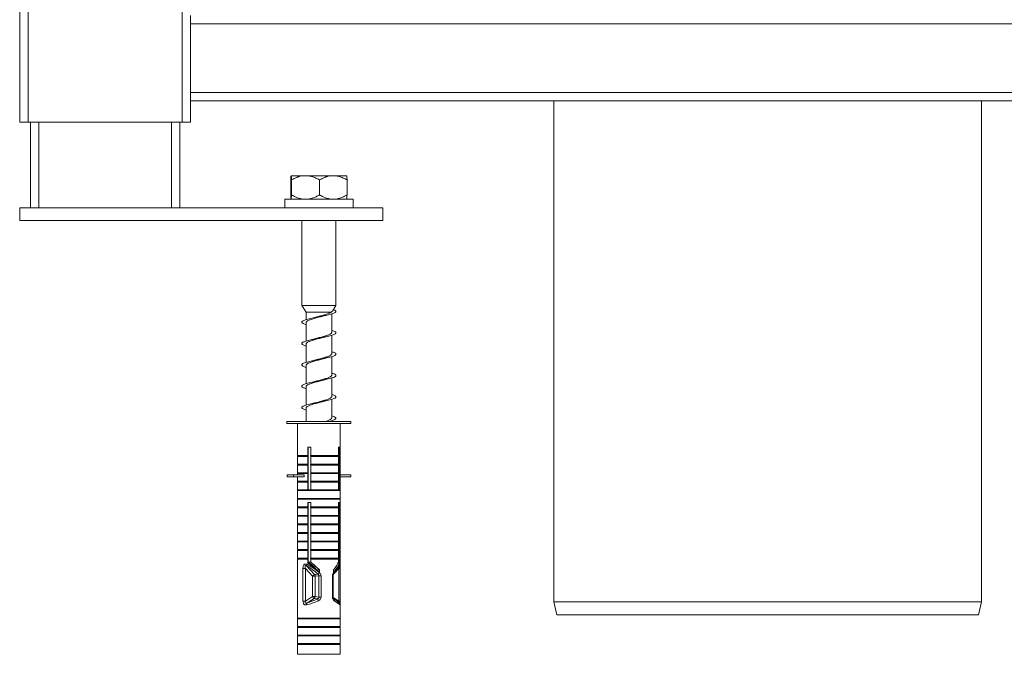
# Model space of a CAD drawing. Units: millimetres. Extents: x -774 to 984, y -1084 to 1311.
# Drawn here: x -27 to 203, y -418 to -269 of the extents above; entities that cross this region are included whole.
import ezdxf

# ---------------------------------------------------------------- set-up
doc = ezdxf.new("R2010")
doc.units = ezdxf.units.MM

msp = doc.modelspace()

# ---------------------------------------------------------------- linework, layer by layer
at = {"color": 7, "linetype": 'Continuous', "lineweight": 0}
for p, q in [((-27.26, -293.16), (-27.26, 606.84)), ((-25.26, -293.16), (-25.26, 606.84)), ((10.74, -293.16), (10.74, 606.84)), ((12.74, -268.16), (12.74, -270.16)), ((282.74, -270.16), (12.74, -270.16)), ((12.74, -270.16), (12.74, -286.16)), ((282.74, -286.16), (12.74, -286.16)), ((12.74, -286.16), (12.74, -288.16)), ((282.74, -288.16), (12.74, -288.16)), ((12.74, -293.16), (12.74, -288.16)), ((97.74, -288.16), (97.74, -405.41)), ((197.74, -405.41), (197.74, -288.16)), ((-25.26, -293.16), (-27.26, -293.16)), ((10.74, -293.16), (-25.26, -293.16)), ((-24.76, -313.16), (-24.76, -293.16)), ((10.24, -313.16), (10.24, -293.16)), ((12.74, -293.16), (10.74, -293.16)), ((36.24, -305.66), (36.25, -305.66)), ((36.25, -305.66), (39.39, -305.66)), ((39.39, -305.66), (39.86, -305.66)), ((39.86, -305.66), (45.89, -305.66)), ((45.89, -305.66), (46.35, -305.66)), ((46.35, -305.66), (49.25, -305.66)), ((36.16, -306.66), (36.16, -310.16)), ((36.33, -306.66), (36.33, -310.16)), ((42.91, -306.66), (42.91, -310.16)), ((49.33, -306.66), (49.33, -310.16)), ((-27.26, -313.16), (-27.26, -316.16)), ((-27.26, -313.16), (57.74, -313.16)), ((34.74, -311.16), (34.74, -313.16)), ((50.74, -311.16), (34.74, -311.16)), ((50.74, -313.16), (50.74, -311.16)), ((57.74, -313.16), (57.74, -316.16)), ((-27.26, -316.16), (57.74, -316.16)), ((38.74, -316.16), (38.74, -336.02)), ((46.74, -336.02), (46.74, -316.16)), ((38.74, -336.02), (39.74, -337.57)), ((42.83, -336.02), (38.74, -336.02)), ((46.74, -336.02), (42.83, -336.02)), ((45.89, -337.35), (46.74, -336.02)), ((39.74, -337.57), (39.74, -339.35)), ((45.61, -337.57), (39.74, -337.57)), ((45.74, -342.33), (45.74, -337.99)), ((39.74, -340.01), (39.74, -344.35)), ((41.76, -338.85), (41.11, -339.01)), ((45.74, -347.33), (45.74, -343)), ((39.74, -345.01), (39.74, -349.35)), ((43.76, -343.5), (44.37, -343.34)), ((39.74, -350.01), (39.74, -354.35)), ((43.73, -348.5), (44.38, -348.34)), ((45.74, -352.33), (45.74, -348)), ((45.74, -357.33), (45.74, -353)), ((39.74, -355.01), (39.74, -359.35)), ((45.74, -362.33), (45.74, -358)), ((39.74, -360.01), (39.74, -363.16)), ((35.24, -363.16), (35.24, -363.66)), ((35.24, -363.16), (50.24, -363.16)), ((35.24, -363.66), (50.24, -363.66)), ((37.74, -363.66), (37.74, -371.16)), ((45.74, -363.16), (45.74, -363)), ((47.74, -371.16), (47.74, -363.66)), ((50.24, -363.66), (50.24, -363.16)), ((40.19, -369.16), (40.87, -369.16)), ((40.19, -371.16), (40.19, -369.16)), ((40.25, -369.21), (40.19, -369.23)), ((40.25, -379.16), (40.25, -369.16)), ((40.87, -369.16), (40.87, -371.16)), ((47.34, -369.16), (47.59, -369.16)), ((47.34, -371.16), (47.34, -369.16)), ((47.59, -369.16), (47.59, -371.16)), ((37.94, -371.16), (37.74, -371.36)), ((37.74, -371.16), (40.19, -371.16)), ((37.74, -371.36), (37.74, -373.16)), ((37.74, -371.36), (40.19, -371.36)), ((37.94, -373.16), (37.74, -373.36)), ((37.74, -373.16), (40.19, -373.16)), ((40.19, -371.36), (40.06, -371.16)), ((40.19, -373.36), (40.06, -373.16)), ((40.19, -373.16), (40.19, -371.36)), ((40.87, -371.16), (40.76, -371.16)), ((40.87, -373.16), (40.76, -373.16)), ((47.34, -371.16), (40.87, -371.16)), ((40.87, -371.36), (40.87, -373.16)), ((47.34, -371.36), (40.87, -371.36)), ((47.34, -373.16), (40.87, -373.16)), ((47.34, -373.16), (47.34, -371.36)), ((47.59, -371.16), (47.45, -371.16)), ((47.45, -371.16), (47.59, -371.36)), ((47.59, -373.16), (47.45, -373.16)), ((47.45, -373.16), (47.59, -373.36)), ((47.74, -371.36), (47.54, -371.16)), ((47.74, -373.36), (47.54, -373.16)), ((47.59, -371.16), (47.74, -371.16)), ((47.59, -371.36), (47.59, -373.16)), ((47.59, -371.36), (47.74, -371.36)), ((47.59, -373.16), (47.74, -373.16)), ((47.74, -373.16), (47.74, -371.36)), ((37.74, -373.36), (37.74, -375.16)), ((37.74, -373.36), (40.19, -373.36)), ((37.94, -375.16), (37.74, -375.36)), ((37.74, -375.16), (40.19, -375.16)), ((37.74, -375.36), (37.74, -375.66)), ((37.74, -375.36), (40.19, -375.36)), ((40.19, -375.36), (40.06, -375.16)), ((40.19, -375.16), (40.19, -373.36)), ((40.25, -374.21), (40.19, -374.22)), ((40.19, -377.16), (40.19, -375.36)), ((40.87, -375.16), (40.76, -375.16)), ((40.87, -373.36), (40.87, -375.16)), ((47.34, -373.36), (40.87, -373.36)), ((47.34, -375.16), (40.87, -375.16)), ((40.87, -375.36), (40.87, -377.16)), ((47.34, -375.36), (40.87, -375.36)), ((47.34, -375.16), (47.34, -373.36)), ((47.34, -377.16), (47.34, -375.36)), ((47.59, -375.16), (47.45, -375.16)), ((47.45, -375.16), (47.59, -375.36)), ((47.74, -375.36), (47.54, -375.16)), ((47.59, -373.36), (47.59, -375.16)), ((47.59, -373.36), (47.74, -373.36)), ((47.59, -375.16), (47.74, -375.16)), ((47.59, -375.36), (47.59, -377.16)), ((47.59, -375.36), (47.74, -375.36)), ((47.74, -375.16), (47.74, -373.36)), ((47.74, -375.66), (47.74, -375.36)), ((35.3, -375.66), (35.3, -376.16)), ((35.3, -375.66), (36.83, -375.66)), ((35.3, -376.16), (36.83, -376.16)), ((36.83, -375.66), (36.83, -376.16)), ((39.27, -375.66), (36.83, -375.66)), ((39.27, -376.16), (36.83, -376.16)), ((37.74, -376.16), (37.74, -377.16)), ((37.94, -377.16), (37.74, -377.36)), ((37.74, -377.16), (40.19, -377.16)), ((37.74, -377.36), (37.74, -379.16)), ((37.74, -377.36), (40.19, -377.36)), ((39.27, -375.66), (39.27, -376.16)), ((40.19, -377.36), (40.06, -377.16)), ((40.19, -379.16), (40.19, -377.36)), ((40.87, -377.16), (40.76, -377.16)), ((47.34, -377.16), (40.87, -377.16)), ((40.87, -377.36), (40.87, -379.16)), ((47.34, -377.36), (40.87, -377.36)), ((47.34, -379.16), (47.34, -377.36)), ((47.59, -377.16), (47.45, -377.16)), ((47.45, -377.16), (47.59, -377.36)), ((47.74, -377.36), (47.54, -377.16)), ((47.59, -377.16), (47.74, -377.16)), ((47.59, -377.36), (47.59, -379.16)), ((47.59, -377.36), (47.74, -377.36)), ((47.74, -375.66), (47.74, -376.16)), ((50.19, -375.66), (47.74, -375.66)), ((47.74, -377.16), (47.74, -376.16)), ((50.19, -376.16), (47.74, -376.16)), ((47.74, -379.16), (47.74, -377.36)), ((50.19, -375.66), (50.19, -376.16)), ((37.94, -379.16), (37.74, -379.36)), ((37.74, -379.16), (40.19, -379.16)), ((37.74, -379.36), (37.74, -381.16)), ((37.74, -379.36), (47.74, -379.36)), ((40.76, -379.16), (40.19, -379.16)), ((40.87, -379.16), (40.76, -379.16)), ((47.34, -379.16), (40.87, -379.16)), ((47.45, -379.16), (47.34, -379.16)), ((47.59, -379.16), (47.45, -379.16)), ((47.74, -379.36), (47.54, -379.16)), ((47.59, -379.16), (47.74, -379.16)), ((47.74, -381.16), (47.74, -379.36)), ((37.94, -381.16), (37.74, -381.36)), ((37.74, -381.16), (47.74, -381.16)), ((37.74, -381.36), (37.74, -383.16)), ((37.74, -381.36), (47.74, -381.36)), ((40.19, -382.16), (40.87, -382.16)), ((40.19, -383.16), (40.19, -382.16)), ((40.25, -396.12), (40.25, -382.16)), ((40.87, -382.16), (40.87, -383.16)), ((47.34, -382.16), (47.59, -382.16)), ((47.34, -383.16), (47.34, -382.16)), ((47.74, -381.36), (47.54, -381.16)), ((47.59, -382.16), (47.59, -383.16)), ((47.74, -383.16), (47.74, -381.36)), ((37.94, -383.16), (37.74, -383.36)), ((37.74, -383.16), (40.19, -383.16)), ((37.74, -383.36), (37.74, -385.16)), ((37.74, -383.36), (40.19, -383.36)), ((40.19, -383.36), (40.06, -383.16)), ((40.25, -382.91), (40.19, -382.91)), ((40.19, -385.16), (40.19, -383.36)), ((40.19, -384.15), (40.22, -384.22)), ((40.25, -384.21), (40.19, -384.23)), ((40.87, -383.16), (40.76, -383.16)), ((47.34, -383.16), (40.87, -383.16)), ((40.87, -383.36), (40.87, -385.16)), ((47.34, -383.36), (40.87, -383.36)), ((47.34, -385.16), (47.34, -383.36)), ((47.45, -383.16), (47.59, -383.36)), ((47.59, -383.16), (47.45, -383.16)), ((47.74, -383.36), (47.54, -383.16)), ((47.59, -383.16), (47.74, -383.16)), ((47.59, -383.36), (47.74, -383.36)), ((47.59, -383.36), (47.59, -385.16)), ((47.74, -385.16), (47.74, -383.36)), ((37.94, -385.16), (37.74, -385.36)), ((37.74, -385.16), (40.19, -385.16)), ((37.74, -385.36), (37.74, -387.16)), ((37.74, -385.36), (40.19, -385.36)), ((40.19, -385.36), (40.06, -385.16)), ((40.19, -387.16), (40.19, -385.36)), ((40.19, -385.62), (40.25, -385.63)), ((40.87, -385.16), (40.76, -385.16)), ((47.34, -385.16), (40.87, -385.16)), ((40.87, -385.36), (40.87, -387.16)), ((47.34, -385.36), (40.87, -385.36)), ((47.34, -387.16), (47.34, -385.36)), ((47.59, -385.16), (47.45, -385.16)), ((47.45, -385.16), (47.59, -385.36)), ((47.74, -385.36), (47.54, -385.16)), ((47.59, -385.16), (47.74, -385.16)), ((47.59, -385.36), (47.59, -387.16)), ((47.59, -385.36), (47.74, -385.36)), ((47.74, -387.16), (47.74, -385.36)), ((37.94, -387.16), (37.74, -387.36)), ((37.74, -387.16), (40.19, -387.16)), ((37.74, -387.36), (37.74, -389.16)), ((37.74, -387.36), (40.19, -387.36)), ((37.94, -389.16), (37.74, -389.36)), ((37.74, -389.16), (40.19, -389.16)), ((40.19, -387.36), (40.06, -387.16)), ((40.19, -389.36), (40.06, -389.16)), ((40.19, -389.16), (40.19, -387.36)), ((40.87, -387.16), (40.76, -387.16)), ((40.87, -389.16), (40.76, -389.16)), ((47.34, -387.16), (40.87, -387.16)), ((40.87, -387.36), (40.87, -389.16)), ((47.34, -387.36), (40.87, -387.36)), ((47.34, -389.16), (40.87, -389.16)), ((47.34, -389.16), (47.34, -387.36)), ((47.59, -387.16), (47.45, -387.16)), ((47.45, -387.16), (47.59, -387.36)), ((47.45, -389.16), (47.59, -389.36)), ((47.59, -389.16), (47.45, -389.16)), ((47.74, -387.36), (47.54, -387.16)), ((47.74, -389.36), (47.54, -389.16)), ((47.59, -387.16), (47.74, -387.16)), ((47.59, -387.36), (47.59, -389.16)), ((47.59, -387.36), (47.74, -387.36)), ((47.59, -389.16), (47.74, -389.16)), ((47.74, -389.16), (47.74, -387.36)), ((37.74, -389.36), (37.74, -391.16)), ((37.74, -389.36), (40.19, -389.36)), ((37.94, -391.16), (37.74, -391.36)), ((37.74, -391.16), (40.19, -391.16)), ((37.74, -391.36), (37.74, -393.16)), ((37.74, -391.36), (40.19, -391.36)), ((40.19, -391.36), (40.06, -391.16)), ((40.19, -391.16), (40.19, -389.36)), ((40.19, -393.16), (40.19, -391.36)), ((40.87, -391.16), (40.76, -391.16)), ((40.87, -389.36), (40.87, -391.16)), ((47.34, -389.36), (40.87, -389.36)), ((47.34, -391.16), (40.87, -391.16)), ((40.87, -391.36), (40.87, -393.16)), ((47.34, -391.36), (40.87, -391.36)), ((47.34, -391.16), (47.34, -389.36)), ((47.34, -393.16), (47.34, -391.36)), ((47.45, -391.16), (47.59, -391.36)), ((47.59, -391.16), (47.45, -391.16)), ((47.74, -391.36), (47.54, -391.16)), ((47.59, -389.36), (47.74, -389.36)), ((47.59, -389.36), (47.59, -391.16)), ((47.59, -391.16), (47.74, -391.16)), ((47.59, -391.36), (47.74, -391.36)), ((47.59, -391.36), (47.59, -393.16)), ((47.74, -391.16), (47.74, -389.36)), ((47.74, -393.16), (47.74, -391.36)), ((37.94, -393.16), (37.74, -393.36)), ((37.74, -393.16), (40.19, -393.16)), ((37.74, -393.36), (37.74, -395.16)), ((37.74, -393.36), (40.19, -393.36)), ((40.19, -393.36), (40.06, -393.16)), ((40.19, -395.16), (40.19, -393.36)), ((40.87, -393.16), (40.76, -393.16)), ((47.34, -393.16), (40.87, -393.16)), ((40.87, -393.36), (40.87, -395.16)), ((47.34, -393.36), (40.87, -393.36)), ((47.34, -395.16), (47.34, -393.36)), ((47.59, -393.16), (47.45, -393.16)), ((47.45, -393.16), (47.59, -393.36)), ((47.74, -393.36), (47.54, -393.16)), ((47.59, -393.16), (47.74, -393.16)), ((47.59, -393.36), (47.59, -395.16)), ((47.59, -393.36), (47.74, -393.36)), ((47.74, -395.16), (47.74, -393.36)), ((37.94, -395.16), (37.74, -395.36)), ((37.74, -395.16), (40.19, -395.16)), ((37.74, -395.36), (37.74, -396.77)), ((37.74, -395.36), (40.19, -395.36)), ((40.19, -395.36), (40.06, -395.16)), ((40.19, -396.32), (40.19, -395.36)), ((40.87, -396.12), (40.25, -396.12)), ((40.87, -395.16), (40.76, -395.16)), ((47.34, -395.16), (40.87, -395.16)), ((40.87, -395.36), (40.87, -396.12)), ((47.34, -395.36), (40.87, -395.36)), ((47.34, -396.12), (47.34, -395.36)), ((47.45, -395.16), (47.59, -395.36)), ((47.59, -395.16), (47.45, -395.16)), ((47.74, -395.36), (47.54, -395.16)), ((47.59, -395.16), (47.74, -395.16)), ((47.59, -395.36), (47.59, -396.32)), ((47.59, -395.36), (47.74, -395.36)), ((47.74, -396.77), (47.74, -395.36)), ((37.75, -397.56), (37.75, -405.19)), ((37.75, -397.56), (37.75, -405.19)), ((37.75, -397.56), (37.75, -397.56)), ((39.02, -397.56), (39.02, -405.19)), ((39.59, -397.56), (39.02, -397.56)), ((39.59, -397.56), (41.24, -399.35)), ((39.59, -405.19), (39.59, -397.56)), ((41.74, -398.99), (39.85, -396.95)), ((41.67, -397.16), (41.29, -397.16)), ((42.18, -397.85), (41.67, -397.16)), ((42.9, -397.85), (42.18, -397.85)), ((42.9, -397.85), (42.9, -398.56)), ((46.16, -398.56), (46.16, -397.85)), ((47.59, -396.32), (47.22, -396.32)), ((47.43, -397.56), (47.43, -405.19)), ((47.64, -396.78), (47.64, -396.78)), ((47.74, -405.19), (47.74, -397.56)), ((41.24, -399.35), (41.24, -404.16)), ((41.87, -399.35), (41.24, -399.35)), ((42.57, -398.93), (41.74, -398.99)), ((41.87, -399.35), (42.75, -399.28)), ((41.87, -404.16), (41.87, -399.35)), ((43.24, -399.28), (42.75, -399.28)), ((42.75, -399.28), (42.75, -404.25)), ((43.24, -404.25), (43.24, -399.28)), ((45.9, -399.28), (45.9, -404.25)), ((46.09, -404.25), (46.09, -399.28)), ((37.75, -405.19), (37.75, -405.19)), ((39.59, -405.19), (39.02, -405.19)), ((41.24, -404.16), (39.59, -405.19)), ((39.94, -405.65), (41.64, -404.59)), ((41.87, -404.16), (41.24, -404.16)), ((41.64, -404.59), (42.43, -404.68)), ((42.75, -404.25), (41.87, -404.16)), ((43.24, -404.25), (42.75, -404.25)), ((97.74, -405.41), (98.44, -408.41)), ((97.74, -405.41), (197.74, -405.41)), ((197.05, -408.41), (197.74, -405.41)), ((37.74, -405.85), (37.74, -409.16)), ((47.74, -409.16), (47.74, -405.85)), ((37.94, -409.16), (37.74, -409.36)), ((37.74, -409.16), (47.74, -409.16)), ((37.74, -409.36), (37.74, -411.16)), ((37.74, -409.36), (47.74, -409.36)), ((47.74, -409.36), (47.54, -409.16)), ((47.74, -411.16), (47.74, -409.36)), ((197.05, -408.41), (98.44, -408.41)), ((37.94, -411.16), (37.74, -411.36)), ((37.74, -411.16), (47.74, -411.16)), ((37.74, -411.36), (37.74, -413.16)), ((37.74, -411.36), (47.74, -411.36)), ((47.74, -411.36), (47.54, -411.16)), ((47.74, -413.16), (47.74, -411.36)), ((37.94, -413.16), (37.74, -413.36)), ((37.74, -413.16), (47.74, -413.16)), ((37.74, -413.36), (37.74, -415.16)), ((37.74, -413.36), (47.74, -413.36)), ((47.74, -413.36), (47.54, -413.16)), ((47.74, -415.16), (47.74, -413.36)), ((37.94, -415.16), (37.74, -415.36)), ((37.74, -415.16), (47.74, -415.16)), ((37.74, -415.36), (37.74, -417.66)), ((37.74, -415.36), (47.74, -415.36)), ((47.74, -415.36), (47.54, -415.16)), ((47.74, -417.66), (47.74, -415.36))]:
    msp.add_line(p, q, dxfattribs=at)
at = {"color": 8, "linetype": 'Continuous', "lineweight": 0}
for p, q in [((-22.76, -313.16), (-22.76, -293.16)), ((8.24, -313.16), (8.24, -293.16)), ((37.74, -396.77), (37.75, -396.9)), ((46.32, -398.76), (47.43, -397.56)), ((47.43, -397.56), (47.74, -397.56)), ((45.9, -399.28), (46.09, -399.28)), ((45.9, -404.25), (46.09, -404.25)), ((47.43, -405.19), (46.1, -404.36)), ((47.43, -405.19), (47.74, -405.19)), ((37.74, -417.66), (47.74, -417.66))]:
    msp.add_line(p, q, dxfattribs=at)
at = {"color": 8, "linetype": 'Continuous', "lineweight": 0, "flags": 128}
msp.add_lwpolyline([(46.17, -398.58), (46.2, -398.63), (46.23, -398.69), (46.24, -398.74), (46.25, -398.79), (46.24, -398.84), (46.23, -398.87), (46.21, -398.89)], dxfattribs=at)
at = {"color": 7, "linetype": 'Continuous', "lineweight": 0}
for centre, radius, start, end in [((40.36, -396.8), 0.53, 157.098, 196.0186), ((42.13, -400.08), 1.16, 109.8388, 140.5051), ((41.33, -399.35), 0.541, 0.5683, 41.3281), ((34.49, -391.18), 11.19, 316.217, 318.6654), ((42.03, -403.82), 0.861, 203.0655, 243.2462), ((41.34, -404.15), 0.527, 304.2835, 359.5475), ((51.96, -400.47), 10.42, 203.8235, 206.4432), ((40.37, -405.95), 0.519, 145.3072, 195.1823)]:
    msp.add_arc(centre, radius, start, end, dxfattribs=at)
at = {"color": 8, "linetype": 'Continuous', "lineweight": 0}
for centre, radius, start, end in [((47.25, -396.63), 0.416, 338.2004, 4.4239), ((46.05, -404.95), 0.343, 332.8844, 47.9492), ((47.2, -406.06), 0.469, 357.591, 37.5391)]:
    msp.add_arc(centre, radius, start, end, dxfattribs=at)
at = {"color": 7, "linetype": 'Continuous', "lineweight": 0}
for centre, major_axis, ratio, start_param, end_param in [((42.74, -399.62), (3.92, -3.92), 0.198443, 2.037782, 2.440334), ((42.74, -399.62), (4.9, -4.9), 0.198443, 1.735827, 2.150296), ((42.74, -399.62), (4.9, 4.9), 0.198443, 5.269216, 5.683685), ((42.44, -401.05), (-4.35, 4.39), 0.263283, 4.94293, 5.585073), ((42.74, -400.69), (4.87, -4.35), 0.261854, 1.771646, 2.413789), ((42.74, -400.32), (4.9, -4.9), 0.198443, 1.735827, 2.302193), ((42.74, -400.32), (4.9, 4.9), 0.198443, 5.269216, 5.835582), ((42.74, -400.69), (4.96, 4.48), 0.134494, 5.345992, 5.988134), ((42.74, -403.65), (4.97, 2.37), 0.232951, 3.988662, 4.579421), ((42.53, -403.21), (4.46, 2.39), 0.247944, 3.966986, 4.557745), ((42.74, -403.65), (4.99, -2.6), 0.090211, 0.221023, 0.811781)]:
    msp.add_ellipse(centre, major_axis=major_axis, ratio=ratio, start_param=start_param, end_param=end_param, dxfattribs=at)
for points, knots in [([(36.16, -306.66), (36.16, -306.6), (36.18, -306.36), (36.19, -306.06), (36.21, -305.82), (36.23, -305.7), (36.24, -305.67), (36.24, -305.66)], [0, 0, 0, 0, 0.0987695, 0.4593572, 0.6435689, 0.8277198, 1, 1, 1, 1]), ([(36.25, -305.66), (36.26, -305.67), (36.27, -305.71), (36.29, -305.9), (36.31, -306.2), (36.32, -306.5), (36.33, -306.66)], [0, 0, 0, 0, 0.208711, 0.420001, 0.708333, 1, 1, 1, 1]), ([(36.33, -306.66), (36.61, -306.51), (37.16, -306.21), (37.96, -305.9), (38.71, -305.71), (39.16, -305.68), (39.39, -305.66)], [0, 0, 0, 0, 0.286048, 0.574771, 0.786142, 1, 1, 1, 1]), ([(39.86, -305.66), (39.92, -305.66), (40.32, -305.68), (41.06, -305.83), (42.02, -306.17), (42.62, -306.5), (42.91, -306.66)], [0, 0, 0, 0, 0.062104, 0.374955, 0.69525, 1, 1, 1, 1]), ([(42.91, -306.66), (43.18, -306.51), (43.72, -306.21), (44.5, -305.9), (45.23, -305.71), (45.67, -305.68), (45.89, -305.66)], [0, 0, 0, 0, 0.286047, 0.57477, 0.786142, 1, 1, 1, 1]), ([(46.35, -305.66), (46.41, -305.66), (46.8, -305.68), (47.52, -305.83), (48.45, -306.17), (49.04, -306.5), (49.33, -306.66)], [0, 0, 0, 0, 0.062104, 0.374957, 0.695251, 1, 1, 1, 1]), ([(49.33, -306.66), (49.33, -306.6), (49.31, -306.36), (49.3, -306.06), (49.28, -305.82), (49.26, -305.7), (49.25, -305.67), (49.25, -305.66)], [0, 0, 0, 0, 0.09877, 0.459358, 0.643569, 0.82772, 1, 1, 1, 1]), ([(36.24, -311.16), (36.23, -311.14), (36.22, -311.1), (36.2, -310.91), (36.18, -310.61), (36.17, -310.31), (36.16, -310.16)], [0, 0, 0, 0, 0.2087115, 0.4200009, 0.7083335, 1, 1, 1, 1]), ([(36.33, -310.16), (36.33, -310.21), (36.32, -310.45), (36.3, -310.75), (36.28, -310.99), (36.27, -311.11), (36.26, -311.14), (36.25, -311.16)], [0, 0, 0, 0, 0.0987704, 0.4593577, 0.6435692, 0.8277199, 1, 1, 1, 1]), ([(39.39, -311.16), (39.32, -311.15), (38.92, -311.13), (38.19, -310.99), (37.23, -310.64), (36.63, -310.31), (36.33, -310.16)], [0, 0, 0, 0, 0.062104, 0.3749561, 0.6952514, 1, 1, 1, 1]), ([(42.91, -310.16), (42.64, -310.3), (42.08, -310.6), (41.28, -310.91), (40.54, -311.1), (40.09, -311.14), (39.86, -311.16)], [0, 0, 0, 0, 0.286047, 0.574772, 0.78614, 1, 1, 1, 1]), ([(45.89, -311.16), (45.83, -311.15), (45.44, -311.13), (44.72, -310.99), (43.79, -310.64), (43.2, -310.31), (42.91, -310.16)], [0, 0, 0, 0, 0.062104, 0.374956, 0.695252, 1, 1, 1, 1]), ([(49.33, -310.16), (49.06, -310.3), (48.52, -310.6), (47.74, -310.91), (47.01, -311.1), (46.57, -311.14), (46.35, -311.16)], [0, 0, 0, 0, 0.2860477, 0.5747711, 0.7861412, 1, 1, 1, 1]), ([(49.25, -311.16), (49.25, -311.14), (49.27, -311.1), (49.29, -310.91), (49.31, -310.61), (49.32, -310.31), (49.33, -310.16)], [0, 0, 0, 0, 0.2087113, 0.4200005, 0.7083329, 1, 1, 1, 1]), ([(46.13, -336.98), (46.18, -337), (46.37, -337.07), (46.58, -337.18), (46.74, -337.33), (46.76, -337.47), (46.65, -337.62), (46.4, -337.77), (46.03, -337.91), (45.55, -338.06), (44.98, -338.21), (44.33, -338.35), (43.62, -338.5), (42.89, -338.64), (42.15, -338.79), (41.43, -338.94), (40.76, -339.08), (40.15, -339.23), (39.63, -339.38), (39.22, -339.52), (38.92, -339.67), (38.76, -339.82), (38.73, -339.96), (38.83, -340.11), (39.07, -340.26), (39.38, -340.38), (39.64, -340.46), (39.74, -340.49)], [0, 0, 0, 0, 0.015308, 0.05696, 0.098526, 0.140279, 0.181975, 0.223568, 0.265214, 0.30699, 0.348609, 0.390187, 0.431927, 0.473668, 0.515248, 0.556864, 0.598641, 0.640288, 0.681879, 0.723577, 0.765336, 0.806896, 0.848532, 0.890292, 0.931993, 0.973538, 1, 1, 1, 1]), ([(39.75, -340.01), (39.75, -340), (39.74, -339.94), (39.81, -339.84), (39.96, -339.7), (40.21, -339.56), (40.53, -339.42), (40.92, -339.28), (41.37, -339.14), (41.85, -339), (42.37, -338.86), (42.89, -338.72), (43.34, -338.61), (43.6, -338.53), (43.69, -338.51)], [0, 0, 0, 0, 0.025679, 0.117922, 0.21017, 0.302418, 0.394659, 0.486901, 0.579151, 0.671401, 0.763639, 0.855876, 0.948129, 1, 1, 1, 1]), ([(45.61, -337.57), (45.54, -337.62), (45.41, -337.72), (45.11, -337.86), (44.74, -338.01), (44.32, -338.15), (43.85, -338.28), (43.35, -338.42), (42.82, -338.56), (42.3, -338.7), (41.94, -338.8), (41.77, -338.85), (41.76, -338.85)], [0, 0, 0, 0, 0.115126, 0.23025, 0.339118, 0.447987, 0.556848, 0.665708, 0.774571, 0.883435, 0.992298, 1, 1, 1, 1]), ([(43.69, -338.51), (43.77, -338.49), (43.97, -338.43), (44.23, -338.37), (44.38, -338.34)], [0, 0, 0, 0, 0.397263, 1, 1, 1, 1]), ([(45.88, -337.35), (45.86, -337.38), (45.82, -337.45), (45.69, -337.53), (45.61, -337.57)], [0, 0, 0, 0, 0.395887, 1, 1, 1, 1]), ([(45.74, -341.85), (45.77, -341.86), (45.96, -341.91), (46.24, -342.01), (46.55, -342.16), (46.72, -342.31), (46.76, -342.45), (46.67, -342.6), (46.44, -342.74), (46.09, -342.89), (45.63, -343.04), (45.06, -343.18), (44.42, -343.33), (43.73, -343.48), (43, -343.62), (42.26, -343.77), (41.54, -343.92), (40.85, -344.06), (40.24, -344.21), (39.7, -344.36), (39.27, -344.5), (38.96, -344.65), (38.77, -344.79), (38.72, -344.94), (38.81, -345.09), (39.03, -345.23), (39.34, -345.37), (39.62, -345.46), (39.74, -345.5)], [0, 0, 0, 0, 0.004591, 0.044646, 0.084893, 0.125087, 0.165175, 0.205314, 0.24558, 0.285697, 0.325771, 0.366001, 0.406235, 0.446313, 0.486423, 0.52669, 0.566833, 0.606921, 0.647109, 0.687361, 0.72742, 0.767549, 0.807799, 0.847994, 0.888039, 0.928222, 0.968466, 1, 1, 1, 1]), ([(45.74, -342.33), (45.73, -342.37), (45.73, -342.46), (45.6, -342.59), (45.39, -342.73), (45.1, -342.87), (44.74, -343.01), (44.32, -343.15), (43.85, -343.28), (43.34, -343.42), (42.82, -343.56), (42.3, -343.7), (41.94, -343.8), (41.77, -343.85), (41.75, -343.85)], [0, 0, 0, 0, 0.078072, 0.169549, 0.261031, 0.352513, 0.443996, 0.535479, 0.626958, 0.718438, 0.809924, 0.90141, 0.992889, 1, 1, 1, 1]), ([(39.75, -345.01), (39.75, -345), (39.74, -344.94), (39.81, -344.84), (39.96, -344.7), (40.21, -344.56), (40.53, -344.42), (40.92, -344.28), (41.36, -344.14), (41.85, -344), (42.36, -343.86), (42.89, -343.73), (43.36, -343.6), (43.64, -343.52), (43.75, -343.49)], [0, 0, 0, 0, 0.0249231, 0.1160855, 0.2072521, 0.2984189, 0.3895829, 0.4807471, 0.5719118, 0.6630758, 0.7542433, 0.8454085, 0.9365676, 1, 1, 1, 1]), ([(41.75, -343.85), (41.68, -343.87), (41.49, -343.92), (41.25, -343.98), (41.11, -344.01)], [0, 0, 0, 0, 0.369065, 1, 1, 1, 1]), ([(45.74, -346.85), (45.89, -346.9), (46.2, -346.99), (46.51, -347.14), (46.71, -347.28), (46.77, -347.43), (46.69, -347.58), (46.48, -347.72), (46.15, -347.87), (45.7, -348.02), (45.15, -348.16), (44.52, -348.31), (43.83, -348.46), (43.1, -348.6), (42.37, -348.75), (41.64, -348.89), (40.95, -349.04), (40.32, -349.19), (39.78, -349.33), (39.33, -349.48), (39, -349.63), (38.79, -349.77), (38.72, -349.92), (38.79, -350.07), (38.99, -350.21), (39.3, -350.36), (39.6, -350.45), (39.74, -350.5)], [0, 0, 0, 0, 0.039154, 0.079213, 0.119321, 0.159557, 0.199646, 0.239689, 0.279888, 0.320093, 0.360143, 0.400221, 0.440458, 0.480573, 0.520631, 0.560788, 0.60101, 0.641041, 0.681139, 0.721359, 0.761526, 0.801541, 0.841693, 0.881908, 0.921987, 0.96206, 1, 1, 1, 1]), ([(45.74, -347.33), (45.73, -347.37), (45.73, -347.46), (45.6, -347.59), (45.39, -347.73), (45.1, -347.87), (44.74, -348.01), (44.32, -348.15), (43.85, -348.29), (43.34, -348.42), (42.82, -348.56), (42.3, -348.7), (41.96, -348.79), (41.8, -348.84)], [0, 0, 0, 0, 0.079193, 0.171455, 0.263725, 0.355995, 0.448253, 0.540512, 0.632784, 0.725057, 0.817317, 0.909577, 1, 1, 1, 1]), ([(39.75, -350.01), (39.75, -350), (39.74, -349.94), (39.81, -349.84), (39.96, -349.7), (40.21, -349.56), (40.53, -349.42), (40.92, -349.28), (41.36, -349.14), (41.85, -349), (42.36, -348.86), (42.89, -348.73), (43.35, -348.6), (43.62, -348.53), (43.73, -348.5)], [0, 0, 0, 0, 0.024598, 0.116225, 0.207841, 0.299456, 0.391081, 0.482706, 0.574323, 0.665937, 0.75756, 0.849184, 0.940801, 1, 1, 1, 1]), ([(41.8, -348.84), (41.72, -348.86), (41.52, -348.92), (41.26, -348.98), (41.1, -349.01)], [0, 0, 0, 0, 0.402055, 1, 1, 1, 1]), ([(45.74, -351.85), (45.87, -351.89), (46.16, -351.98), (46.47, -352.12), (46.69, -352.26), (46.77, -352.41), (46.71, -352.56), (46.52, -352.7), (46.21, -352.85), (45.77, -352.99), (45.24, -353.14), (44.62, -353.29), (43.94, -353.43), (43.21, -353.58), (42.47, -353.73), (41.74, -353.87), (41.05, -354.02), (40.41, -354.17), (39.85, -354.31), (39.39, -354.46), (39.04, -354.61), (38.81, -354.75), (38.72, -354.9), (38.77, -355.04), (38.95, -355.19), (39.26, -355.34), (39.54, -355.44), (39.73, -355.49), (39.74, -355.5)], [0, 0, 0, 0, 0.032699, 0.072958, 0.113075, 0.153139, 0.193362, 0.233591, 0.273667, 0.313766, 0.354028, 0.394168, 0.43425, 0.474428, 0.514676, 0.554732, 0.594852, 0.635095, 0.675288, 0.715328, 0.755501, 0.795741, 0.835845, 0.875941, 0.91617, 0.956363, 0.9964, 1, 1, 1, 1]), ([(45.74, -352.33), (45.73, -352.37), (45.73, -352.46), (45.6, -352.59), (45.39, -352.73), (45.1, -352.87), (44.74, -353.01), (44.31, -353.15), (43.84, -353.29), (43.34, -353.43), (42.82, -353.56), (42.29, -353.7), (41.94, -353.8), (41.78, -353.84), (41.77, -353.85)], [0, 0, 0, 0, 0.079222, 0.171008, 0.262778, 0.354549, 0.446337, 0.538124, 0.629897, 0.721671, 0.813458, 0.905246, 0.997021, 1, 1, 1, 1]), ([(39.75, -355.01), (39.75, -355), (39.74, -354.94), (39.81, -354.84), (39.96, -354.7), (40.21, -354.56), (40.53, -354.42), (40.92, -354.28), (41.36, -354.14), (41.85, -354), (42.36, -353.87), (42.88, -353.73), (43.32, -353.61), (43.57, -353.54), (43.65, -353.52)], [0, 0, 0, 0, 0.0244854, 0.1173803, 0.2102891, 0.3031981, 0.3960935, 0.4889888, 0.5818978, 0.6748065, 0.767699, 0.8605925, 0.953499, 1, 1, 1, 1]), ([(41.77, -353.85), (41.76, -353.85), (41.65, -353.88), (41.43, -353.94), (41.21, -353.99), (41.11, -354.01)], [0, 0, 0, 0, 0.071707, 0.565763, 1, 1, 1, 1]), ([(43.65, -353.52), (43.72, -353.5), (43.92, -353.44), (44.2, -353.38), (44.38, -353.34)], [0, 0, 0, 0, 0.350777, 1, 1, 1, 1]), ([(45.74, -356.85), (45.85, -356.88), (46.12, -356.97), (46.43, -357.09), (46.66, -357.24), (46.76, -357.39), (46.73, -357.53), (46.56, -357.68), (46.26, -357.83), (45.84, -357.97), (45.32, -358.12), (44.71, -358.27), (44.04, -358.41), (43.32, -358.56), (42.58, -358.71), (41.85, -358.85), (41.15, -359), (40.5, -359.15), (39.93, -359.29), (39.45, -359.44), (39.08, -359.58), (38.84, -359.73), (38.73, -359.88), (38.75, -360.02), (38.91, -360.17), (39.21, -360.32), (39.49, -360.43), (39.71, -360.48), (39.74, -360.5)], [0, 0, 0, 0, 0.026621, 0.066711, 0.106961, 0.14722, 0.187326, 0.227451, 0.26774, 0.30791, 0.34802, 0.388225, 0.428502, 0.468588, 0.508733, 0.549004, 0.589227, 0.629296, 0.669494, 0.709764, 0.749897, 0.79002, 0.830276, 0.870499, 0.910564, 0.950769, 0.991044, 1, 1, 1, 1]), ([(39.75, -360.01), (39.75, -360), (39.74, -359.94), (39.81, -359.84), (39.96, -359.7), (40.2, -359.56), (40.53, -359.42), (40.91, -359.28), (41.36, -359.14), (41.84, -359), (42.36, -358.87), (42.88, -358.73), (43.34, -358.61), (43.61, -358.53), (43.71, -358.5)], [0, 0, 0, 0, 0.023762, 0.115653, 0.207535, 0.299417, 0.39131, 0.483203, 0.575082, 0.666961, 0.758855, 0.85075, 0.942625, 1, 1, 1, 1]), ([(41.75, -358.85), (41.73, -358.86), (41.67, -358.87), (41.55, -358.91), (41.35, -358.95), (41.19, -358.99), (41.1, -359.01)], [0, 0, 0, 0, 0.095663, 0.32364, 0.624309, 1, 1, 1, 1]), ([(45.74, -357.33), (45.73, -357.37), (45.72, -357.46), (45.6, -357.59), (45.39, -357.73), (45.1, -357.87), (44.74, -358.01), (44.31, -358.15), (43.84, -358.29), (43.34, -358.43), (42.81, -358.56), (42.29, -358.7), (41.93, -358.8), (41.76, -358.85), (41.75, -358.85)], [0, 0, 0, 0, 0.079326, 0.170681, 0.262055, 0.353428, 0.444787, 0.536145, 0.627517, 0.718889, 0.810253, 0.901615, 0.992985, 1, 1, 1, 1]), ([(43.71, -358.5), (43.72, -358.5), (43.82, -358.47), (44.04, -358.41), (44.27, -358.36), (44.38, -358.34)], [0, 0, 0, 0, 0.046409, 0.554059, 1, 1, 1, 1]), ([(45.74, -362.33), (45.73, -362.37), (45.72, -362.46), (45.6, -362.59), (45.39, -362.73), (45.1, -362.87), (44.73, -363.01), (44.45, -363.1), (44.29, -363.15), (44.28, -363.16)], [0, 0, 0, 0, 0.147404, 0.31626, 0.485093, 0.653925, 0.822774, 0.991624, 1, 1, 1, 1]), ([(45.74, -361.85), (45.83, -361.88), (46.08, -361.95), (46.38, -362.07), (46.64, -362.22), (46.76, -362.37), (46.74, -362.51), (46.59, -362.66), (46.31, -362.81), (45.91, -362.95), (45.52, -363.07), (45.24, -363.14), (45.16, -363.16)], [0, 0, 0, 0, 0.0576796, 0.1702433, 0.282384, 0.3945648, 0.5072123, 0.6195326, 0.7316761, 0.8440826, 0.9567001, 1, 1, 1, 1]), ([(40.19, -369.57), (40.2, -369.57), (40.21, -369.56), (40.24, -369.55), (40.25, -369.55)], [0, 0, 0, 0, 0.443088, 1, 1, 1, 1]), ([(40.76, -371.16), (40.78, -371.18), (40.81, -371.24), (40.85, -371.31), (40.87, -371.36)], [0, 0, 0, 0, 0.355537, 1, 1, 1, 1]), ([(40.76, -373.16), (40.78, -373.18), (40.81, -373.24), (40.85, -373.31), (40.87, -373.36)], [0, 0, 0, 0, 0.355541, 1, 1, 1, 1]), ([(47.34, -371.36), (47.32, -371.31), (47.28, -371.24), (47.25, -371.18), (47.23, -371.16)], [0, 0, 0, 0, 0.644474, 1, 1, 1, 1]), ([(47.34, -373.36), (47.32, -373.31), (47.28, -373.24), (47.25, -373.18), (47.23, -373.16)], [0, 0, 0, 0, 0.644469, 1, 1, 1, 1]), ([(40.19, -374.57), (40.2, -374.57), (40.21, -374.56), (40.24, -374.55), (40.25, -374.55)], [0, 0, 0, 0, 0.416432, 1, 1, 1, 1]), ([(40.76, -375.16), (40.78, -375.18), (40.81, -375.24), (40.85, -375.31), (40.87, -375.36)], [0, 0, 0, 0, 0.355537, 1, 1, 1, 1]), ([(47.34, -375.36), (47.32, -375.31), (47.28, -375.24), (47.25, -375.18), (47.23, -375.16)], [0, 0, 0, 0, 0.644474, 1, 1, 1, 1]), ([(40.76, -377.16), (40.78, -377.18), (40.81, -377.24), (40.85, -377.31), (40.87, -377.36)], [0, 0, 0, 0, 0.355549, 1, 1, 1, 1]), ([(47.34, -377.36), (47.32, -377.31), (47.28, -377.24), (47.25, -377.18), (47.23, -377.16)], [0, 0, 0, 0, 0.644462, 1, 1, 1, 1]), ([(40.76, -383.16), (40.78, -383.18), (40.81, -383.24), (40.85, -383.31), (40.87, -383.36)], [0, 0, 0, 0, 0.355541, 1, 1, 1, 1]), ([(47.34, -383.36), (47.32, -383.31), (47.28, -383.24), (47.25, -383.18), (47.23, -383.16)], [0, 0, 0, 0, 0.644469, 1, 1, 1, 1]), ([(40.76, -385.16), (40.78, -385.18), (40.81, -385.24), (40.85, -385.31), (40.87, -385.36)], [0, 0, 0, 0, 0.355537, 1, 1, 1, 1]), ([(47.34, -385.36), (47.32, -385.31), (47.28, -385.24), (47.25, -385.18), (47.23, -385.16)], [0, 0, 0, 0, 0.644474, 1, 1, 1, 1]), ([(40.25, -388.05), (40.25, -388.05), (40.21, -388.06), (40.2, -388.08), (40.19, -388.09)], [0, 0, 0, 0, 0.1110362, 1, 1, 1, 1]), ([(40.19, -388.36), (40.2, -388.37), (40.21, -388.38), (40.23, -388.39), (40.25, -388.39)], [0, 0, 0, 0, 0.423061, 1, 1, 1, 1]), ([(40.76, -387.16), (40.78, -387.18), (40.81, -387.24), (40.85, -387.31), (40.87, -387.36)], [0, 0, 0, 0, 0.355541, 1, 1, 1, 1]), ([(40.76, -389.16), (40.78, -389.18), (40.81, -389.24), (40.85, -389.31), (40.87, -389.36)], [0, 0, 0, 0, 0.355537, 1, 1, 1, 1]), ([(47.34, -387.36), (47.32, -387.31), (47.28, -387.24), (47.25, -387.18), (47.23, -387.16)], [0, 0, 0, 0, 0.644469, 1, 1, 1, 1]), ([(47.34, -389.36), (47.32, -389.31), (47.28, -389.24), (47.25, -389.18), (47.23, -389.16)], [0, 0, 0, 0, 0.644474, 1, 1, 1, 1]), ([(40.76, -391.16), (40.78, -391.18), (40.81, -391.24), (40.85, -391.31), (40.87, -391.36)], [0, 0, 0, 0, 0.355541, 1, 1, 1, 1]), ([(47.34, -391.36), (47.32, -391.31), (47.28, -391.24), (47.25, -391.18), (47.23, -391.16)], [0, 0, 0, 0, 0.644469, 1, 1, 1, 1]), ([(40.76, -393.16), (40.78, -393.18), (40.81, -393.24), (40.85, -393.31), (40.87, -393.36)], [0, 0, 0, 0, 0.355537, 1, 1, 1, 1]), ([(47.34, -393.36), (47.32, -393.31), (47.28, -393.24), (47.25, -393.18), (47.23, -393.16)], [0, 0, 0, 0, 0.644474, 1, 1, 1, 1]), ([(40.76, -395.16), (40.78, -395.18), (40.81, -395.24), (40.85, -395.31), (40.87, -395.36)], [0, 0, 0, 0, 0.355541, 1, 1, 1, 1]), ([(47.34, -395.36), (47.32, -395.31), (47.28, -395.24), (47.25, -395.18), (47.23, -395.16)], [0, 0, 0, 0, 0.644469, 1, 1, 1, 1]), ([(37.75, -396.9), (37.75, -396.94), (37.75, -397.11), (37.75, -397.35), (37.75, -397.53), (37.75, -397.56)], [0, 0, 0, 0, 0.203438, 0.875758, 1, 1, 1, 1]), ([(39.87, -396.6), (39.8, -396.57), (39.67, -396.52), (39.48, -396.53), (39.32, -396.61), (39.18, -396.77), (39.06, -397.06), (39.03, -397.35), (39.02, -397.53), (39.02, -397.56)], [0, 0, 0, 0, 0.141241, 0.284779, 0.409649, 0.520672, 0.692738, 0.952075, 1, 1, 1, 1]), ([(39.85, -396.95), (39.8, -396.92), (39.74, -396.88), (39.66, -396.85), (39.6, -396.85), (39.56, -396.86), (39.52, -396.9), (39.49, -397), (39.5, -397.21), (39.54, -397.41), (39.58, -397.54), (39.59, -397.56)], [0, 0, 0, 0, 0.142437, 0.209658, 0.261302, 0.310533, 0.354802, 0.448667, 0.62587, 0.939104, 1, 1, 1, 1]), ([(46.21, -398.89), (46.28, -398.82), (46.45, -398.6), (46.72, -398.25), (47, -397.87), (47.24, -397.53), (47.43, -397.21), (47.56, -396.97), (47.62, -396.83), (47.64, -396.78)], [0, 0, 0, 0, 0.094647, 0.271605, 0.441932, 0.605897, 0.764567, 0.920482, 1, 1, 1, 1]), ([(47.74, -397.56), (47.74, -397.39), (47.74, -397.13), (47.75, -396.86), (47.74, -396.78), (47.74, -396.77)], [0, 0, 0, 0, 0.598969, 0.938687, 1, 1, 1, 1]), ([(42.75, -399.28), (42.75, -399.23), (42.74, -399.18), (42.7, -399.08), (42.65, -399), (42.59, -398.95), (42.57, -398.93)], [0, 0, 0, 0, 0.32592, 0.382244, 0.777478, 1, 1, 1, 1]), ([(42.89, -398.58), (42.93, -398.61), (43.06, -398.72), (43.21, -398.96), (43.23, -399.17), (43.24, -399.28)], [0, 0, 0, 0, 0.216124, 0.612643, 1, 1, 1, 1]), ([(45.9, -399.28), (45.91, -399.23), (45.91, -399.07), (45.99, -398.81), (46.11, -398.65), (46.17, -398.58)], [0, 0, 0, 0, 0.190621, 0.589173, 1, 1, 1, 1]), ([(46.09, -399.28), (46.09, -399.24), (46.09, -399.14), (46.14, -399.02), (46.18, -398.93), (46.21, -398.9), (46.21, -398.89)], [0, 0, 0, 0, 0.254006, 0.570389, 0.894582, 1, 1, 1, 1]), ([(37.75, -405.85), (37.75, -405.84), (37.74, -405.76), (37.75, -405.53), (37.75, -405.31), (37.75, -405.19)], [0, 0, 0, 0, 0.083404, 0.501418, 1, 1, 1, 1]), ([(39.87, -406.08), (39.82, -406.09), (39.69, -406.12), (39.5, -406.1), (39.31, -406), (39.16, -405.81), (39.05, -405.53), (39.03, -405.31), (39.02, -405.19)], [0, 0, 0, 0, 0.114849, 0.275254, 0.440548, 0.600323, 0.782596, 1, 1, 1, 1]), ([(39.59, -405.19), (39.57, -405.26), (39.53, -405.39), (39.54, -405.54), (39.58, -405.62), (39.62, -405.67), (39.66, -405.69), (39.74, -405.7), (39.83, -405.69), (39.91, -405.66), (39.94, -405.65)], [0, 0, 0, 0, 0.250517, 0.433511, 0.532418, 0.573939, 0.675476, 0.71692, 0.873409, 1, 1, 1, 1]), ([(42.43, -404.68), (42.49, -404.65), (42.58, -404.6), (42.67, -404.51), (42.72, -404.42), (42.74, -404.36), (42.75, -404.29), (42.75, -404.27), (42.75, -404.25)], [0, 0, 0, 0, 0.337357, 0.583044, 0.645428, 0.874422, 0.924217, 1, 1, 1, 1]), ([(43.24, -404.25), (43.24, -404.28), (43.24, -404.42), (43.16, -404.66), (42.95, -404.94), (42.74, -405.05), (42.63, -405.11)], [0, 0, 0, 0, 0.078088, 0.366036, 0.677822, 1, 1, 1, 1]), ([(46.35, -405.11), (46.32, -405.09), (46.22, -405.02), (46.07, -404.85), (45.93, -404.57), (45.91, -404.36), (45.9, -404.25)], [0, 0, 0, 0, 0.129258, 0.429078, 0.717892, 1, 1, 1, 1]), ([(46.28, -404.7), (46.26, -404.69), (46.23, -404.66), (46.16, -404.58), (46.11, -404.45), (46.09, -404.33), (46.09, -404.27), (46.09, -404.25)], [0, 0, 0, 0, 0.213092, 0.471064, 0.710233, 0.933765, 1, 1, 1, 1]), ([(47.57, -405.78), (47.55, -405.75), (47.48, -405.66), (47.33, -405.52), (47.12, -405.33), (46.86, -405.12), (46.58, -404.91), (46.37, -404.76), (46.28, -404.7)], [0, 0, 0, 0, 0.0910518, 0.2840469, 0.4641388, 0.6570103, 0.8468088, 1, 1, 1, 1]), ([(47.74, -405.83), (47.74, -405.78), (47.74, -405.67), (47.74, -405.47), (47.74, -405.3), (47.74, -405.21), (47.74, -405.19)], [0, 0, 0, 0, 0.250922, 0.582472, 0.917316, 1, 1, 1, 1])]:
    msp.add_open_spline(points, degree=3, knots=knots, dxfattribs=at)
at = {"color": 8, "linetype": 'Continuous', "lineweight": 0}
for points, knots in [([(47.43, -397.56), (47.47, -397.44), (47.52, -397.25), (47.58, -397.05), (47.61, -396.95), (47.62, -396.9), (47.62, -396.88), (47.62, -396.87)], [0, 0, 0, 0, 0.503526, 0.751696, 0.853, 0.925437, 1, 1, 1, 1]), ([(47.74, -396.77), (47.74, -396.72), (47.74, -396.63), (47.74, -396.54), (47.72, -396.51), (47.69, -396.55), (47.67, -396.59), (47.67, -396.6)], [0, 0, 0, 0, 0.200084, 0.417537, 0.639304, 0.921121, 1, 1, 1, 1]), ([(47.5, -405.7), (47.51, -405.7), (47.53, -405.7), (47.54, -405.68), (47.54, -405.65), (47.54, -405.58), (47.52, -405.48), (47.48, -405.34), (47.44, -405.24), (47.43, -405.19)], [0, 0, 0, 0, 0.124864, 0.21282, 0.323019, 0.387208, 0.566556, 0.794012, 1, 1, 1, 1]), ([(47.74, -405.85), (47.74, -405.86), (47.75, -405.95), (47.74, -406.05), (47.72, -406.13), (47.69, -406.1), (47.67, -406.08)], [0, 0, 0, 0, 0.038207, 0.326339, 0.663422, 1, 1, 1, 1])]:
    msp.add_open_spline(points, degree=3, knots=knots, dxfattribs=at)

doc.saveas('drawing.dxf')
